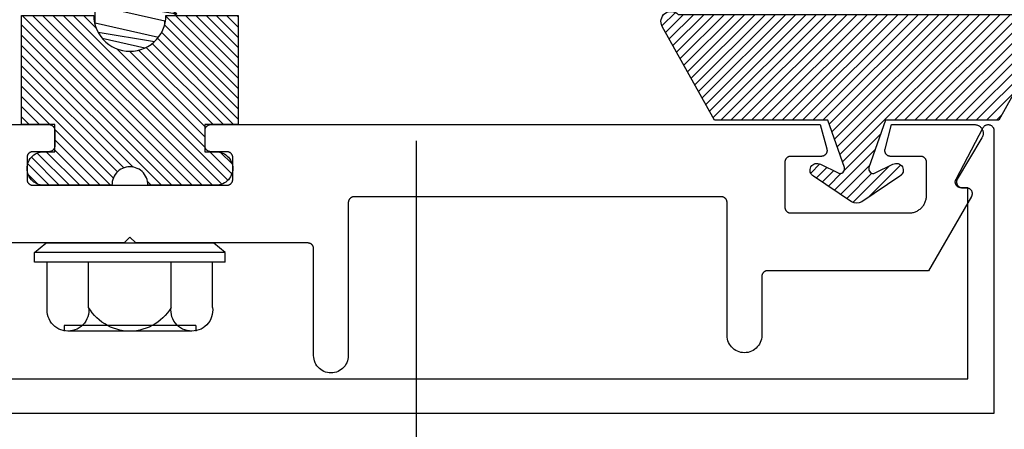
# Model space of a CAD drawing. Units: inches. Extents: x 0 to 70, y 0 to 86.
# Drawn here: x 7.8 to 9.5, y 2.2 to 2.9 of the extents above; entities that cross this region are included whole.
import ezdxf

# ---------------------------------------------------------------- set-up
doc = ezdxf.new("R2010")
doc.units = ezdxf.units.IN
doc.header["$MEASUREMENT"] = 0
for name, color, linetype in [('Arcadia-Dim', 4, 'Continuous'), ('Arcadia-Profile', 5, 'Continuous'), ('Arcadia-Shade', 8, 'Continuous')]:
    doc.layers.add(name, color=color, linetype=linetype)
doc.styles.get("Standard").update_dxf_attribs({"font": 'ARIALN.TTF'})
doc.dimstyles.get("Standard").update_dxf_attribs({"dimscale": 0, "dimtxt": 0.046875, "dimasz": 0.0625, "dimexe": 0.0625, "dimexo": 0.0625, "dimgap": 0.09, "dimtad": 0, "dimtih": 1, "dimtoh": 1, "dimdec": 4, "dimzin": 0, "dimdsep": 46, "dimlunit": 4, "dimtxsty": 'Standard', "dimcen": 0.046875, "dimadec": 0, "dimazin": 0, "dimtfac": 1, "dimtdec": 4, "dimtofl": 0, "dimtmove": 0, "dimatfit": 3, "dimfxl": 1, "dimtolj": 1, "dimtzin": 0, "dimarcsym": 0})
pattern_1 = [(45, (-30.979591, 80.587372), (-0.0088388348, 0.0088388348), [])]

# ---------------------------------------------------------------- blocks, each defined once
blk = doc.blocks.new('OPG1986IP')
at = {"layer": 'Arcadia-Shade', "lineweight": -3}
h = blk.add_hatch(dxfattribs=at)
h.set_pattern_fill('ANSI31', color=256, scale=0.1, style=0)
h.set_pattern_definition(pattern_1)
h.paths.add_polyline_path([(-0.4324, -0.014), (-0.4274, -0.0098), (-0.4219, -0.0063), (-0.4161, -0.0033), (-0.4101, -0.0009), (-0.4039, 0.0008), (-0.4039, 0.0008), (-0.3974, 0.0019), (-0.3909, 0.0023), (-0.3909, 0.1273), (-0.5799, 0.1273), (-0.5799, 0.0698), (-0.6269, 0.0698), (-0.6269, 0.0888), (-0.627, 0.0918), (-0.6275, 0.0948), (-0.6283, 0.0977), (-0.6294, 0.1006), (-0.6308, 0.1033), (-0.6324, 0.1058), (-0.6343, 0.1082), (-0.6365, 0.1103), (-0.6388, 0.1122), (-0.6414, 0.1139), (-0.6441, 0.1153), (-0.6469, 0.1163), (-0.6498, 0.1171), (-0.6528, 0.1176), (-0.6559, 0.1178), (-0.6589, 0.1176), (-0.6619, 0.1171), (-0.6648, 0.1163), (-0.6677, 0.1153), (-0.6704, 0.1139), (-0.6729, 0.1122), (-0.6753, 0.1103), (-0.6774, 0.1082), (-0.6793, 0.1058), (-0.681, 0.1033), (-0.6824, 0.1006), (-0.6835, 0.0977), (-0.6842, 0.0948), (-0.6847, 0.0918), (-0.6849, 0.0888), (-0.6849, -0.0292), (-0.6816, -0.0293), (-0.6783, -0.0297), (-0.6751, -0.0305), (-0.6719, -0.0316), (-0.669, -0.033), (-0.6661, -0.0348), (-0.6635, -0.0368), (-0.6612, -0.0391), (-0.659, -0.0417), (-0.6572, -0.0444), (-0.6557, -0.0474), (-0.6545, -0.0505), (-0.6536, -0.0537), (-0.6531, -0.0569), (-0.6529, -0.0602), (-0.6531, -0.0635), (-0.6536, -0.0668), (-0.6545, -0.07), (-0.6557, -0.0731), (-0.6572, -0.076), (-0.659, -0.0788), (-0.6612, -0.0813), (-0.6635, -0.0836), (-0.6661, -0.0857), (-0.669, -0.0874), (-0.6719, -0.0889), (-0.6751, -0.09), (-0.6783, -0.0907), (-0.6816, -0.0912), (-0.6849, -0.0912), (-0.6849, -0.2092), (-0.6847, -0.2123), (-0.6842, -0.2153), (-0.6835, -0.2182), (-0.6824, -0.221), (-0.681, -0.2237), (-0.6793, -0.2263), (-0.6774, -0.2286), (-0.6753, -0.2308), (-0.6729, -0.2327), (-0.6704, -0.2343), (-0.6677, -0.2357), (-0.6648, -0.2368), (-0.6619, -0.2376), (-0.6589, -0.2381), (-0.6559, -0.2382), (-0.6528, -0.2381), (-0.6498, -0.2376), (-0.6469, -0.2368), (-0.6441, -0.2357), (-0.6414, -0.2343), (-0.6388, -0.2327), (-0.6365, -0.2308), (-0.6343, -0.2286), (-0.6324, -0.2263), (-0.6308, -0.2237), (-0.6294, -0.221), (-0.6283, -0.2182), (-0.6275, -0.2153), (-0.627, -0.2123), (-0.6269, -0.2092), (-0.6269, -0.1902), (-0.5799, -0.1902), (-0.5799, -0.2469), (-0.579, -0.2477), (-0.3909, -0.2477), (-0.3909, -0.123), (-0.3912, -0.1227), (-0.3974, -0.1223), (-0.4038, -0.1213), (-0.4101, -0.1195), (-0.4161, -0.1172), (-0.4219, -0.1142), (-0.4284, -0.1099), (-0.4283, -0.1098), (-0.4324, -0.1065), (-0.437, -0.1019), (-0.4411, -0.0968), (-0.4446, -0.0913), (-0.4472, -0.0862), (-0.4472, -0.0863), (-0.4498, -0.0794), (-0.4515, -0.0732), (-0.4525, -0.0667), (-0.4529, -0.0602), (-0.4525, -0.0537), (-0.4515, -0.0473), (-0.4498, -0.041), (-0.4475, -0.0349), (-0.4446, -0.0291), (-0.4411, -0.0237), (-0.437, -0.0186)])
h = blk.add_hatch(dxfattribs=at)
h.set_pattern_fill('ANSI31', color=256, scale=0.1, style=0)
h.set_pattern_definition(pattern_1)
h.paths.add_polyline_path([(-0.4324, -0.014), (-0.4274, -0.0098), (-0.4219, -0.0063), (-0.4161, -0.0033), (-0.4101, -0.0009), (-0.4039, 0.0008), (-0.4039, 0.0008), (-0.3974, 0.0019), (-0.3909, 0.0023), (-0.3909, 0.1273), (-0.5799, 0.1273), (-0.5799, 0.0698), (-0.6269, 0.0698), (-0.6269, 0.0888), (-0.627, 0.0918), (-0.6275, 0.0948), (-0.6283, 0.0977), (-0.6294, 0.1006), (-0.6308, 0.1033), (-0.6324, 0.1058), (-0.6343, 0.1082), (-0.6365, 0.1103), (-0.6388, 0.1122), (-0.6414, 0.1139), (-0.6441, 0.1153), (-0.6469, 0.1163), (-0.6498, 0.1171), (-0.6528, 0.1176), (-0.6559, 0.1178), (-0.6589, 0.1176), (-0.6619, 0.1171), (-0.6648, 0.1163), (-0.6677, 0.1153), (-0.6704, 0.1139), (-0.6729, 0.1122), (-0.6753, 0.1103), (-0.6774, 0.1082), (-0.6793, 0.1058), (-0.681, 0.1033), (-0.6824, 0.1006), (-0.6835, 0.0977), (-0.6842, 0.0948), (-0.6847, 0.0918), (-0.6849, 0.0888), (-0.6849, -0.0292), (-0.6816, -0.0293), (-0.6783, -0.0297), (-0.6751, -0.0305), (-0.6719, -0.0316), (-0.669, -0.033), (-0.6661, -0.0348), (-0.6635, -0.0368), (-0.6612, -0.0391), (-0.659, -0.0417), (-0.6572, -0.0444), (-0.6557, -0.0474), (-0.6545, -0.0505), (-0.6536, -0.0537), (-0.6531, -0.0569), (-0.6529, -0.0602), (-0.6531, -0.0635), (-0.6536, -0.0668), (-0.6545, -0.07), (-0.6557, -0.0731), (-0.6572, -0.076), (-0.659, -0.0788), (-0.6612, -0.0813), (-0.6635, -0.0836), (-0.6661, -0.0857), (-0.669, -0.0874), (-0.6719, -0.0889), (-0.6751, -0.09), (-0.6783, -0.0907), (-0.6816, -0.0912), (-0.6849, -0.0912), (-0.6849, -0.2092), (-0.6847, -0.2123), (-0.6842, -0.2153), (-0.6835, -0.2182), (-0.6824, -0.221), (-0.681, -0.2237), (-0.6793, -0.2263), (-0.6774, -0.2286), (-0.6753, -0.2308), (-0.6729, -0.2327), (-0.6704, -0.2343), (-0.6677, -0.2357), (-0.6648, -0.2368), (-0.6619, -0.2376), (-0.6589, -0.2381), (-0.6559, -0.2382), (-0.6528, -0.2381), (-0.6498, -0.2376), (-0.6469, -0.2368), (-0.6441, -0.2357), (-0.6414, -0.2343), (-0.6388, -0.2327), (-0.6365, -0.2308), (-0.6343, -0.2286), (-0.6324, -0.2263), (-0.6308, -0.2237), (-0.6294, -0.221), (-0.6283, -0.2182), (-0.6275, -0.2153), (-0.627, -0.2123), (-0.6269, -0.2092), (-0.6269, -0.1902), (-0.5799, -0.1902), (-0.5799, -0.2469), (-0.579, -0.2477), (-0.3909, -0.2477), (-0.3909, -0.123), (-0.3912, -0.1227), (-0.3974, -0.1223), (-0.4038, -0.1213), (-0.4101, -0.1195), (-0.4161, -0.1172), (-0.4219, -0.1142), (-0.4284, -0.1099), (-0.4283, -0.1098), (-0.4324, -0.1065), (-0.437, -0.1019), (-0.4411, -0.0968), (-0.4446, -0.0913), (-0.4472, -0.0862), (-0.4472, -0.0863), (-0.4498, -0.0794), (-0.4515, -0.0732), (-0.4525, -0.0667), (-0.4529, -0.0602), (-0.4525, -0.0537), (-0.4515, -0.0473), (-0.4498, -0.041), (-0.4475, -0.0349), (-0.4446, -0.0291), (-0.4411, -0.0237), (-0.437, -0.0186)])
at = {"layer": 'Arcadia-Profile'}
blk.add_lwpolyline([(-0.6269, -0.1902), (-0.6269, -0.2092), (-0.627, -0.2123), (-0.6275, -0.2153), (-0.6283, -0.2182), (-0.6294, -0.221), (-0.6308, -0.2237), (-0.6324, -0.2263), (-0.6343, -0.2286), (-0.6365, -0.2308), (-0.6388, -0.2327), (-0.6414, -0.2343), (-0.6441, -0.2357), (-0.6469, -0.2368), (-0.6498, -0.2376), (-0.6528, -0.2381), (-0.6559, -0.2382), (-0.6589, -0.2381), (-0.6619, -0.2376), (-0.6648, -0.2368), (-0.6677, -0.2357), (-0.6704, -0.2343), (-0.6729, -0.2327), (-0.6753, -0.2308), (-0.6774, -0.2286), (-0.6793, -0.2263), (-0.681, -0.2237), (-0.6824, -0.221), (-0.6835, -0.2182), (-0.6842, -0.2153), (-0.6847, -0.2123), (-0.6849, -0.2092), (-0.6849, -0.0912), (-0.6816, -0.0912), (-0.6783, -0.0907), (-0.6751, -0.09), (-0.6719, -0.0889), (-0.669, -0.0874), (-0.6661, -0.0857), (-0.6635, -0.0836), (-0.6612, -0.0813), (-0.659, -0.0788), (-0.6572, -0.076), (-0.6557, -0.0731), (-0.6545, -0.07), (-0.6536, -0.0668), (-0.6531, -0.0635), (-0.6529, -0.0602), (-0.6531, -0.0569), (-0.6536, -0.0537), (-0.6545, -0.0505), (-0.6557, -0.0474), (-0.6572, -0.0444), (-0.659, -0.0417), (-0.6612, -0.0391), (-0.6635, -0.0368), (-0.6661, -0.0348), (-0.669, -0.033), (-0.6719, -0.0316), (-0.6751, -0.0305), (-0.6783, -0.0297), (-0.6816, -0.0293), (-0.6849, -0.0292), (-0.6849, 0.0888), (-0.6847, 0.0918), (-0.6842, 0.0948), (-0.6835, 0.0977), (-0.6824, 0.1006), (-0.681, 0.1033), (-0.6793, 0.1058), (-0.6774, 0.1082), (-0.6753, 0.1103), (-0.6729, 0.1122), (-0.6704, 0.1139), (-0.6677, 0.1153), (-0.6648, 0.1163), (-0.6619, 0.1171), (-0.6589, 0.1176), (-0.6559, 0.1178), (-0.6528, 0.1176), (-0.6498, 0.1171), (-0.6469, 0.1163), (-0.6441, 0.1153), (-0.6414, 0.1139), (-0.6388, 0.1122), (-0.6365, 0.1103), (-0.6343, 0.1082), (-0.6324, 0.1058), (-0.6308, 0.1033), (-0.6294, 0.1006), (-0.6283, 0.0977), (-0.6275, 0.0948), (-0.627, 0.0918), (-0.6269, 0.0888), (-0.6269, 0.0698), (-0.5799, 0.0698), (-0.5799, 0.1273), (-0.3909, 0.1273), (-0.3909, 0.0023), (-0.3974, 0.0019), (-0.4038, 0.0008), (-0.4101, -0.0009), (-0.4161, -0.0033), (-0.4219, -0.0063), (-0.4274, -0.0098), (-0.4324, -0.014), (-0.437, -0.0186), (-0.4411, -0.0237), (-0.4446, -0.0291), (-0.4475, -0.0349), (-0.4498, -0.041), (-0.4515, -0.0473), (-0.4525, -0.0537), (-0.4529, -0.0602), (-0.4525, -0.0667), (-0.4515, -0.0732), (-0.4498, -0.0794), (-0.4475, -0.0855), (-0.4446, -0.0913), (-0.4411, -0.0968), (-0.437, -0.1019), (-0.4324, -0.1065), (-0.4274, -0.1106), (-0.4219, -0.1142), (-0.4161, -0.1172), (-0.4101, -0.1195), (-0.4038, -0.1213), (-0.3974, -0.1223), (-0.3909, -0.1227), (-0.3909, -0.2477), (-0.5799, -0.2477), (-0.5799, -0.1902)], close=True, dxfattribs=at)
blk.add_lwpolyline([(-0.6269, -0.1902), (-0.6269, -0.2092), (-0.627, -0.2123), (-0.6275, -0.2153), (-0.6283, -0.2182), (-0.6294, -0.221), (-0.6308, -0.2237), (-0.6324, -0.2263), (-0.6343, -0.2286), (-0.6365, -0.2308), (-0.6388, -0.2327), (-0.6414, -0.2343), (-0.6441, -0.2357), (-0.6469, -0.2368), (-0.6498, -0.2376), (-0.6528, -0.2381), (-0.6559, -0.2382), (-0.6589, -0.2381), (-0.6619, -0.2376), (-0.6648, -0.2368), (-0.6677, -0.2357), (-0.6704, -0.2343), (-0.6729, -0.2327), (-0.6753, -0.2308), (-0.6774, -0.2286), (-0.6793, -0.2263), (-0.681, -0.2237), (-0.6824, -0.221), (-0.6835, -0.2182), (-0.6842, -0.2153), (-0.6847, -0.2123), (-0.6849, -0.2092), (-0.6849, -0.0912), (-0.6816, -0.0912), (-0.6783, -0.0907), (-0.6751, -0.09), (-0.6719, -0.0889), (-0.669, -0.0874), (-0.6661, -0.0857), (-0.6635, -0.0836), (-0.6612, -0.0813), (-0.659, -0.0788), (-0.6572, -0.076), (-0.6557, -0.0731), (-0.6545, -0.07), (-0.6536, -0.0668), (-0.6531, -0.0635), (-0.6529, -0.0602), (-0.6531, -0.0569), (-0.6536, -0.0537), (-0.6545, -0.0505), (-0.6557, -0.0474), (-0.6572, -0.0444), (-0.659, -0.0417), (-0.6612, -0.0391), (-0.6635, -0.0368), (-0.6661, -0.0348), (-0.669, -0.033), (-0.6719, -0.0316), (-0.6751, -0.0305), (-0.6783, -0.0297), (-0.6816, -0.0293), (-0.6849, -0.0292), (-0.6849, 0.0888), (-0.6847, 0.0918), (-0.6842, 0.0948), (-0.6835, 0.0977), (-0.6824, 0.1006), (-0.681, 0.1033), (-0.6793, 0.1058), (-0.6774, 0.1082), (-0.6753, 0.1103), (-0.6729, 0.1122), (-0.6704, 0.1139), (-0.6677, 0.1153), (-0.6648, 0.1163), (-0.6619, 0.1171), (-0.6589, 0.1176), (-0.6559, 0.1178), (-0.6528, 0.1176), (-0.6498, 0.1171), (-0.6469, 0.1163), (-0.6441, 0.1153), (-0.6414, 0.1139), (-0.6388, 0.1122), (-0.6365, 0.1103), (-0.6343, 0.1082), (-0.6324, 0.1058), (-0.6308, 0.1033), (-0.6294, 0.1006), (-0.6283, 0.0977), (-0.6275, 0.0948), (-0.627, 0.0918), (-0.6269, 0.0888), (-0.6269, 0.0698), (-0.5799, 0.0698), (-0.5799, 0.1273), (-0.3909, 0.1273), (-0.3909, 0.0023), (-0.3974, 0.0019), (-0.4038, 0.0008), (-0.4101, -0.0009), (-0.4161, -0.0033), (-0.4219, -0.0063), (-0.4274, -0.0098), (-0.4324, -0.014), (-0.437, -0.0186), (-0.4411, -0.0237), (-0.4446, -0.0291), (-0.4475, -0.0349), (-0.4498, -0.041), (-0.4515, -0.0473), (-0.4525, -0.0537), (-0.4529, -0.0602), (-0.4525, -0.0667), (-0.4515, -0.0732), (-0.4498, -0.0794), (-0.4475, -0.0855), (-0.4446, -0.0913), (-0.4411, -0.0968), (-0.437, -0.1019), (-0.4324, -0.1065), (-0.4274, -0.1106), (-0.4219, -0.1142), (-0.4161, -0.1172), (-0.4101, -0.1195), (-0.4038, -0.1213), (-0.3974, -0.1223), (-0.3909, -0.1227), (-0.3909, -0.2477), (-0.5799, -0.2477), (-0.5799, -0.1902)], close=True, dxfattribs=at)
at = {"layer": 'Arcadia-Profile', "extrusion": (0, -1.22461e-16, -1)}
for points in [[(0.818, -0.2252), (0.818, 0.1048)], [(0.818, 0.1048), (0.8015, 0.1048)], [(0.818, -0.2252), (0.818, 0.1048)], [(0.818, 0.1048), (0.8015, 0.1048)], [(0.8015, -0.2252), (0.8015, 0.1048)], [(0.8015, 0.1048), (0.785, 0.0851)], [(0.8015, -0.2252), (0.8015, 0.1048)], [(0.8015, 0.1048), (0.785, 0.0851)], [(0.8964, 0.0112), (0.9005, 0.0109), (0.9046, 0.011), (0.9086, 0.0116), (0.9126, 0.0127), (0.9164, 0.0142), (0.9201, 0.0161), (0.9235, 0.0184), (0.9266, 0.0211), (0.9293, 0.0241), (0.9317, 0.0275), (0.9338, 0.0311), (0.9354, 0.0348), (0.9365, 0.0388), (0.9372, 0.0428), (0.9375, 0.0469), (0.9372, 0.051), (0.9365, 0.0551), (0.9354, 0.059), (0.9338, 0.0628), (0.9317, 0.0664), (0.9293, 0.0697), (0.9266, 0.0728), (0.9235, 0.0755), (0.9201, 0.0778), (0.9164, 0.0797), (0.9126, 0.0812), (0.9086, 0.0823), (0.9046, 0.0829), (0.9005, 0.083), (0.8964, 0.0827)], [(0.8964, 0.0112), (0.9005, 0.0109), (0.9046, 0.011), (0.9086, 0.0116), (0.9126, 0.0127), (0.9164, 0.0142), (0.9201, 0.0161), (0.9235, 0.0184), (0.9266, 0.0211), (0.9293, 0.0241), (0.9317, 0.0275), (0.9338, 0.0311), (0.9354, 0.0348), (0.9365, 0.0388), (0.9372, 0.0428), (0.9375, 0.0469), (0.9372, 0.051), (0.9365, 0.0551), (0.9354, 0.059), (0.9338, 0.0628), (0.9317, 0.0664), (0.9293, 0.0697), (0.9266, 0.0728), (0.9235, 0.0755), (0.9201, 0.0778), (0.9164, 0.0797), (0.9126, 0.0812), (0.9086, 0.0823), (0.9046, 0.0829), (0.9005, 0.083), (0.8964, 0.0827)], [(0.8964, 0.0827), (0.818, 0.0827)], [(0.8964, 0.0827), (0.818, 0.0827)], [(0.785, -0.2056), (0.785, 0.0851)], [(0.785, -0.2056), (0.785, 0.0851)], [(0.9276, 0.0536), (0.9375, 0.0536)], [(0.9276, 0.0536), (0.9375, 0.0536)], [(0.9276, -0.1741), (0.9276, 0.0536)], [(0.9276, -0.1741), (0.9276, 0.0536)], [(0.9375, -0.1674), (0.9375, 0.0469)], [(0.9375, -0.1674), (0.9375, 0.0469)], [(0.361, 0.0209), (0.3883, -0.1414)], [(0.361, 0.0209), (0.3883, -0.1414)], [(0.361, 0.0209), (0.3731, 0)], [(0.361, 0.0209), (0.3731, 0)], [(0.361, 0.0209), (0.3489, 0)], [(0.361, 0.0209), (0.3489, 0)], [(0.3065, 0.0209), (0.3337, -0.1414)], [(0.3065, 0.0209), (0.3337, -0.1414)], [(0.3065, 0.0209), (0.3186, 0)], [(0.3065, 0.0209), (0.3186, 0)], [(0.3065, 0.0209), (0.2944, 0)], [(0.3065, 0.0209), (0.2944, 0)], [(0.2519, 0.0209), (0.2792, -0.1414)], [(0.2519, 0.0209), (0.2792, -0.1414)], [(0.2519, 0.0209), (0.264, 0)], [(0.2519, 0.0209), (0.264, 0)], [(0.2519, 0.0209), (0.2398, 0)], [(0.2519, 0.0209), (0.2398, 0)], [(0.1973, 0.0209), (0.2246, -0.1414)], [(0.1973, 0.0209), (0.2246, -0.1414)], [(0.1973, 0.0209), (0.2094, 0)], [(0.1973, 0.0209), (0.2094, 0)], [(0.1973, 0.0209), (0.1853, 0)], [(0.1973, 0.0209), (0.1853, 0)], [(0.1428, 0.0209), (0.1701, -0.1414)], [(0.1428, 0.0209), (0.1701, -0.1414)], [(0.1428, 0.0209), (0.1549, 0)], [(0.1428, 0.0209), (0.1549, 0)], [(0.1428, 0.0209), (0.1307, 0)], [(0.1428, 0.0209), (0.1307, 0)], [(0.0882, 0.0209), (0.1155, -0.1414)], [(0.0882, 0.0209), (0.1155, -0.1414)], [(0.0882, 0.0209), (0.1003, 0)], [(0.0882, 0.0209), (0.1003, 0)], [(0.0882, 0.0209), (0.0761, 0)], [(0.0882, 0.0209), (0.0761, 0)], [(0.8964, -0.1317), (0.9012, -0.1286), (0.9059, -0.1252), (0.9103, -0.1215), (0.9144, -0.1175), (0.9182, -0.1132), (0.9218, -0.1087), (0.925, -0.1039), (0.9278, -0.0989), (0.9304, -0.0937), (0.9325, -0.0884), (0.9343, -0.0829), (0.9357, -0.0774), (0.9367, -0.0717), (0.9373, -0.066), (0.9375, -0.0602), (0.9373, -0.0545), (0.9367, -0.0488), (0.9357, -0.0431), (0.9343, -0.0375), (0.9325, -0.032), (0.9304, -0.0267), (0.9278, -0.0215), (0.925, -0.0166), (0.9218, -0.0118), (0.9182, -0.0072), (0.9144, -0.003), (0.9103, 0.001), (0.9059, 0.0048), (0.9012, 0.0082), (0.8964, 0.0112)], [(0.8964, -0.1317), (0.9012, -0.1286), (0.9059, -0.1252), (0.9103, -0.1215), (0.9144, -0.1175), (0.9182, -0.1132), (0.9218, -0.1087), (0.925, -0.1039), (0.9278, -0.0989), (0.9304, -0.0937), (0.9325, -0.0884), (0.9343, -0.0829), (0.9357, -0.0774), (0.9367, -0.0717), (0.9373, -0.066), (0.9375, -0.0602), (0.9373, -0.0545), (0.9367, -0.0488), (0.9357, -0.0431), (0.9343, -0.0375), (0.9325, -0.032), (0.9304, -0.0267), (0.9278, -0.0215), (0.925, -0.0166), (0.9218, -0.0118), (0.9182, -0.0072), (0.9144, -0.003), (0.9103, 0.001), (0.9059, 0.0048), (0.9012, 0.0082), (0.8964, 0.0112)], [(0.8964, 0.0112), (0.818, 0.0112)], [(0.8964, 0.0112), (0.818, 0.0112)], [(0.4035, 0), (0.4284, -0.1099)], [(0.4035, 0), (0.4284, -0.1099)], [(0.4039, 0.0008), (0.4035, 0)], [(0.4039, 0.0008), (0.4035, 0)], [(0.4035, 0), (0.3731, 0)], [(0.4035, 0), (0.3731, 0)], [(0.3731, 0), (0.4004, -0.1205)], [(0.3731, 0), (0.4004, -0.1205)], [(0.3489, 0), (0.3762, -0.1205)], [(0.3489, 0), (0.3762, -0.1205)], [(0.3489, 0), (0.3186, 0)], [(0.3489, 0), (0.3186, 0)], [(0.3186, 0), (0.3458, -0.1205)], [(0.3186, 0), (0.3458, -0.1205)], [(0.2944, 0), (0.3216, -0.1205)], [(0.2944, 0), (0.3216, -0.1205)], [(0.2944, 0), (0.264, 0)], [(0.2944, 0), (0.264, 0)], [(0.264, 0), (0.2913, -0.1205)], [(0.264, 0), (0.2913, -0.1205)], [(0.2398, 0), (0.2671, -0.1205)], [(0.2398, 0), (0.2671, -0.1205)], [(0.2398, 0), (0.2094, 0)], [(0.2398, 0), (0.2094, 0)], [(0.2094, 0), (0.2367, -0.1205)], [(0.2094, 0), (0.2367, -0.1205)], [(0.1853, 0), (0.2125, -0.1205)], [(0.1853, 0), (0.2125, -0.1205)], [(0.1853, 0), (0.1549, 0)], [(0.1853, 0), (0.1549, 0)], [(0.1549, 0), (0.1822, -0.1205)], [(0.1549, 0), (0.1822, -0.1205)], [(0.1307, 0), (0.158, -0.1205)], [(0.1307, 0), (0.158, -0.1205)], [(0.1307, 0), (0.1003, 0)], [(0.1307, 0), (0.1003, 0)], [(0.1003, 0), (0.1276, -0.1205)], [(0.1003, 0), (0.1276, -0.1205)], [(0.0761, 0), (0.1034, -0.1205)], [(0.0761, 0), (0.1034, -0.1205)], [(0.0761, 0), (0.0458, 0)], [(0.0761, 0), (0.0458, 0)], [(0.0676, -0.1298), (0.0385, 0.0127)], [(0.0676, -0.1298), (0.0385, 0.0127)], [(0.0531, -0.1278), (0.0281, 0.0112)], [(0.0531, -0.1278), (0.0281, 0.0112)], [(0.0216, 0), (0.0484, -0.1183)], [(0.0216, 0), (0.0484, -0.1183)], [(0.0385, 0.0127), (0.0458, 0)], [(0.0385, 0.0127), (0.0458, 0)], [(0.0385, 0.0127), (0.0281, 0.0112)], [(0.0385, 0.0127), (0.0281, 0.0112)], [(0.0281, 0.0112), (0.0216, 0)], [(0.0281, 0.0112), (0.0216, 0)], [(0.0216, 0), (0, 0)], [(0.0216, 0), (0, 0)], [(0, -0.1297), (0, 0)], [(0, -0.1297), (0, 0)], [(0.4304, -0.0123), (0.4472, -0.0863)], [(0.4304, -0.0123), (0.4472, -0.0863)], [(0.42, -0.0052), (0.4363, -0.1026)], [(0.42, -0.0052), (0.4363, -0.1026)], [(0.0458, 0), (0.0722, -0.1168)], [(0.0458, 0), (0.0722, -0.1168)], [(0.8964, -0.2031), (0.9005, -0.2035), (0.9046, -0.2033), (0.9086, -0.2027), (0.9126, -0.2017), (0.9164, -0.2002), (0.9201, -0.1983), (0.9235, -0.1959), (0.9266, -0.1932), (0.9293, -0.1902), (0.9317, -0.1869), (0.9338, -0.1833), (0.9354, -0.1795), (0.9365, -0.1756), (0.9372, -0.1715), (0.9375, -0.1674), (0.9372, -0.1633), (0.9365, -0.1592), (0.9354, -0.1553), (0.9338, -0.1515), (0.9317, -0.1479), (0.9293, -0.1446), (0.9266, -0.1416), (0.9235, -0.1389), (0.9201, -0.1365), (0.9164, -0.1346), (0.9126, -0.1331), (0.9086, -0.1321), (0.9046, -0.1315), (0.9005, -0.1313), (0.8964, -0.1317)], [(0.8964, -0.2031), (0.9005, -0.2035), (0.9046, -0.2033), (0.9086, -0.2027), (0.9126, -0.2017), (0.9164, -0.2002), (0.9201, -0.1983), (0.9235, -0.1959), (0.9266, -0.1932), (0.9293, -0.1902), (0.9317, -0.1869), (0.9338, -0.1833), (0.9354, -0.1795), (0.9365, -0.1756), (0.9372, -0.1715), (0.9375, -0.1674), (0.9372, -0.1633), (0.9365, -0.1592), (0.9354, -0.1553), (0.9338, -0.1515), (0.9317, -0.1479), (0.9293, -0.1446), (0.9266, -0.1416), (0.9235, -0.1389), (0.9201, -0.1365), (0.9164, -0.1346), (0.9126, -0.1331), (0.9086, -0.1321), (0.9046, -0.1315), (0.9005, -0.1313), (0.8964, -0.1317)], [(0.8964, -0.1317), (0.818, -0.1317)], [(0.8964, -0.1317), (0.818, -0.1317)], [(0.4071, -0.1205), (0.4004, -0.1205)], [(0.4071, -0.1205), (0.4004, -0.1205)], [(0.3911, -0.1227), (0.3909, -0.123)], [(0.3911, -0.1227), (0.3909, -0.123)], [(0.3883, -0.1414), (0.3762, -0.1205)], [(0.3883, -0.1414), (0.3762, -0.1205)], [(0.3762, -0.1205), (0.3458, -0.1205)], [(0.3762, -0.1205), (0.3458, -0.1205)], [(0.3337, -0.1414), (0.3458, -0.1205)], [(0.3337, -0.1414), (0.3458, -0.1205)], [(0.3337, -0.1414), (0.3216, -0.1205)], [(0.3337, -0.1414), (0.3216, -0.1205)], [(0.3216, -0.1205), (0.2913, -0.1205)], [(0.3216, -0.1205), (0.2913, -0.1205)], [(0.2792, -0.1414), (0.2913, -0.1205)], [(0.2792, -0.1414), (0.2913, -0.1205)], [(0.2792, -0.1414), (0.2671, -0.1205)], [(0.2792, -0.1414), (0.2671, -0.1205)], [(0.2671, -0.1205), (0.2367, -0.1205)], [(0.2671, -0.1205), (0.2367, -0.1205)], [(0.2521, -0.1266), (0.2519, -0.1266)], [(0.2521, -0.1266), (0.2519, -0.1266)], [(0.2246, -0.1414), (0.2367, -0.1205)], [(0.2246, -0.1414), (0.2367, -0.1205)], [(0.2246, -0.1414), (0.2125, -0.1205)], [(0.2246, -0.1414), (0.2125, -0.1205)], [(0.2125, -0.1205), (0.1822, -0.1205)], [(0.2125, -0.1205), (0.1822, -0.1205)], [(0.1701, -0.1414), (0.1822, -0.1205)], [(0.1701, -0.1414), (0.1822, -0.1205)], [(0.1701, -0.1414), (0.158, -0.1205)], [(0.1701, -0.1414), (0.158, -0.1205)], [(0.158, -0.1205), (0.1276, -0.1205)], [(0.158, -0.1205), (0.1276, -0.1205)], [(0.1155, -0.1414), (0.1276, -0.1205)], [(0.1155, -0.1414), (0.1276, -0.1205)], [(0.1155, -0.1414), (0.1034, -0.1205)], [(0.1155, -0.1414), (0.1034, -0.1205)], [(0.1034, -0.1205), (0.0731, -0.1205)], [(0.1034, -0.1205), (0.0731, -0.1205)], [(0.0676, -0.1298), (0.0731, -0.1205)], [(0.0676, -0.1298), (0.0731, -0.1205)], [(0.0676, -0.1298), (0.0729, -0.1207)], [(0.0676, -0.1298), (0.0729, -0.1207)], [(0.0676, -0.1298), (0.0531, -0.1278)], [(0.0676, -0.1298), (0.0531, -0.1278)], [(0.0531, -0.1278), (0.049, -0.1206)], [(0.0531, -0.1278), (0.049, -0.1206)], [(0.049, -0.1206), (0, -0.1297)], [(0.049, -0.1206), (0, -0.1297)], [(0.3883, -0.1414), (0.3909, -0.1369)], [(0.3883, -0.1414), (0.3909, -0.1369)], [(0.9276, -0.1741), (0.9375, -0.1741)], [(0.9276, -0.1741), (0.9375, -0.1741)], [(0.8964, -0.2031), (0.818, -0.2031)], [(0.8964, -0.2031), (0.818, -0.2031)], [(0.8015, -0.2252), (0.785, -0.2056)], [(0.8015, -0.2252), (0.785, -0.2056)], [(0.818, -0.2252), (0.8015, -0.2252)], [(0.818, -0.2252), (0.8015, -0.2252)]]:
    blk.add_lwpolyline(points, dxfattribs=at)
at = {"layer": 'Arcadia-Profile'}
blk.add_lwpolyline([(-0.5799, -0.2469), (-0.579, -0.2477)], dxfattribs=at)
blk.add_lwpolyline([(-0.5799, -0.2469), (-0.579, -0.2477)], dxfattribs=at)
blk = doc.blocks.new('OPG1985')
at = {"layer": 'Arcadia-Shade'}
h = blk.add_hatch(dxfattribs=at)
h.set_pattern_fill('ANSI31', color=256, scale=0.1, style=0)
edge = h.paths.add_edge_path()
edge.add_line((0.2776, 0.282), (0.2625, 0.2514))
edge.add_arc((0.2728, 0.2454), 0.012, 149.9342, 329.9342)
edge.add_line((0.2832, 0.2394), (0.3274, 0.3054))
edge.add_arc((0.3144, 0.3141), 0.0156, 326.1593, 393.8407)
edge.add_line((0.3274, 0.3228), (0.2832, 0.3888))
edge.add_arc((0.2728, 0.3828), 0.012, 30.066, 210.066)
edge.add_line((0.2625, 0.3768), (0.2776, 0.3462))
edge.add_arc((0.2706, 0.3427), 0.00781, -109.3531, 26.2913, ccw=False)
edge.add_line((0.268, 0.3354), (0.1862, 0.3641))
edge.add_line((0.1862, 0.3641), (0.1862, 0.5601))
edge.add_line((0.1862, 0.5601), (0.0237, 0.6506))
edge.add_arc((0.0152, 0.6355), 0.0174, 60.8849, 225.4024)
edge.add_line((0.003, 0.6231), (0.003, 0.0051))
edge.add_arc((0.0152, -0.0073), 0.0174, 134.5976, 299.1151)
edge.add_line((0.0237, -0.0225), (0.1862, 0.0681))
edge.add_line((0.1862, 0.0681), (0.1862, 0.2641))
edge.add_line((0.1862, 0.2641), (0.268, 0.2928))
edge.add_arc((0.2706, 0.2854), 0.00781, -26.2913, 109.3532, ccw=False)
at = {"layer": 'Arcadia-Profile'}
blk.add_lwpolyline([(0.2776, 0.282), (0.2625, 0.2514, 1), (0.2832, 0.2394), (0.3274, 0.3054, 0.304211), (0.3274, 0.3228), (0.2832, 0.3888, 1), (0.2625, 0.3768), (0.2776, 0.3462, -0.672253), (0.268, 0.3354), (0.1862, 0.3641), (0.1862, 0.5601), (0.0237, 0.6506, 0.873259), (0.003, 0.6231), (0.003, 0.0051, 0.873259), (0.0237, -0.0225), (0.1862, 0.0681), (0.1862, 0.2641), (0.268, 0.2928, -0.672254)], format="xyb", close=True, dxfattribs=at)
blk = doc.blocks.new('*D20')
at = {"layer": 'Arcadia-Dim', "color": 0, "lineweight": -2, "transparency": 16777216}
for p, q in [((8.5144, 2.6952), (8.5144, 1.0154)), ((9.5144, 1.9731), (9.5144, 1.0154)), ((8.2644, 1.2654), (8.0144, 1.2654)), ((9.7644, 1.2654), (10.0144, 1.2654))]:
    blk.add_line(p, q, dxfattribs=at)
at = {"layer": 'Arcadia-Dim', "color": 0, "lineweight": -3, "transparency": 16777216}
for points in [[(8.2644, 1.3071), (8.2644, 1.2238), (8.5144, 1.2654)], [(9.7644, 1.3071), (9.7644, 1.2238), (9.5144, 1.2654)]]:
    blk.add_solid(points, dxfattribs=at)
at = {"layer": 'Defpoints', "color": 0, "lineweight": -3, "transparency": 16777216}
for p in [(8.5144, 2.9452), (9.5144, 2.2231), (9.5144, 1.2654)]:
    blk.add_point(p, dxfattribs=at)
at = {"layer": 'Arcadia-Dim', "color": 0, "transparency": 16777216, "insert": (9.0144, 1.2654), "char_height": 0.1875, "attachment_point": 5}
blk.add_mtext('\\A1;1"\\PMin.', dxfattribs=at)
blk = doc.blocks.new('*D21')
at = {"layer": 'Arcadia-Dim', "color": 0, "lineweight": -2, "transparency": 16777216}
for p, q in [((6.5143, 1.9731), (6.5143, 0.106)), ((9.5144, 1.9731), (9.5144, 0.106)), ((6.7643, 0.356), (7.5659, 0.356)), ((9.2644, 0.356), (8.4629, 0.356))]:
    blk.add_line(p, q, dxfattribs=at)
at = {"layer": 'Arcadia-Dim', "color": 0, "lineweight": -3, "transparency": 16777216}
for points in [[(6.7643, 0.3977), (6.7643, 0.3144), (6.5143, 0.356)], [(9.2644, 0.3977), (9.2644, 0.3144), (9.5144, 0.356)]]:
    blk.add_solid(points, dxfattribs=at)
at = {"layer": 'Defpoints', "color": 0, "lineweight": -3, "transparency": 16777216}
for p in [(6.5143, 2.2231), (9.5144, 2.2231), (6.5143, 0.356)]:
    blk.add_point(p, dxfattribs=at)
at = {"layer": 'Arcadia-Dim', "color": 0, "transparency": 16777216, "insert": (8.0144, 0.356), "char_height": 0.1875, "attachment_point": 5}
blk.add_mtext('\\A1;3"', dxfattribs=at)

msp = doc.modelspace()

# ---------------------------------------------------------------- linework, layer by layer
at = {"layer": 'Arcadia-Profile'}
for points in [[(6.55931, 2.28306), (9.46942, 2.28306), (9.46942, 2.61373), (9.45742, 2.61373), (9.45672, 2.61376), (9.45602, 2.61383), (9.45534, 2.61395), (9.45466, 2.61412), (9.45399, 2.61434), (9.45335, 2.6146), (9.45272, 2.6149), (9.45212, 2.61525), (9.45154, 2.61564), (9.45099, 2.61607), (9.45047, 2.61654), (9.44998, 2.61704), (9.44953, 2.61758), (9.44912, 2.61814), (9.44875, 2.61873), (9.44843, 2.61935), (9.44814, 2.61999), (9.4479, 2.62064), (9.44771, 2.62131), (9.44757, 2.622), (9.44747, 2.62269), (9.44742, 2.62338), (9.44742, 2.62408), (9.44747, 2.62478), (9.44757, 2.62547), (9.44771, 2.62615), (9.4479, 2.62682), (9.44814, 2.62748), (9.44843, 2.62812), (9.44875, 2.62873), (9.49576, 2.71808), (9.49623, 2.71882), (9.49676, 2.71951), (9.49735, 2.72015), (9.49799, 2.72074), (9.49868, 2.72127), (9.49942, 2.72174), (9.50019, 2.72215), (9.501, 2.72248), (9.50183, 2.72274), (9.50268, 2.72293), (9.50355, 2.72305), (9.50442, 2.72308), (9.50529, 2.72305), (9.50615, 2.72293), (9.50701, 2.72274), (9.50784, 2.72248), (9.50864, 2.72215), (9.50942, 2.72174), (9.51015, 2.72127), (9.51085, 2.72074), (9.51149, 2.72015), (9.51208, 2.71951), (9.51261, 2.71882), (9.51308, 2.71808), (9.51348, 2.71731), (9.51381, 2.7165), (9.51408, 2.71567), (9.51427, 2.71482), (9.51438, 2.71395), (9.51442, 2.71308), (9.51442, 2.22306), (6.51431, 2.22306)], [(6.82416, 2.72312), (7.87907, 2.72312), (7.87959, 2.72311), (7.88011, 2.72307), (7.88063, 2.723), (7.88115, 2.7229), (7.88166, 2.72278), (7.88216, 2.72263), (7.88265, 2.72246), (7.88313, 2.72226), (7.88361, 2.72203), (7.88407, 2.72178), (7.88451, 2.72151), (7.88494, 2.72121), (7.88536, 2.72089), (7.88576, 2.72055), (7.88614, 2.72019), (7.8865, 2.71981), (7.88684, 2.71942), (7.88716, 2.719), (7.88745, 2.71857), (7.88773, 2.71812), (7.88798, 2.71766), (7.8882, 2.71719), (7.8884, 2.71671), (7.88858, 2.71621), (7.88873, 2.71571), (7.88885, 2.7152), (7.88894, 2.71469), (7.88901, 2.71417), (7.88905, 2.71365), (7.88907, 2.71312), (7.88907, 2.68612), (7.88905, 2.6856), (7.88901, 2.68508), (7.88894, 2.68456), (7.88885, 2.68404), (7.88873, 2.68353), (7.88858, 2.68303), (7.8884, 2.68254), (7.8882, 2.68205), (7.88798, 2.68158), (7.88773, 2.68112), (7.88745, 2.68068), (7.88716, 2.68024), (7.88684, 2.67983), (7.8865, 2.67943), (7.88614, 2.67905), (7.88576, 2.67869), (7.88536, 2.67835), (7.88494, 2.67803), (7.88451, 2.67774), (7.88407, 2.67746), (7.88361, 2.67721), (7.88313, 2.67699), (7.88265, 2.67679), (7.88216, 2.67661), (7.88166, 2.67646), (7.88115, 2.67634), (7.88063, 2.67625), (7.88011, 2.67618), (7.87959, 2.67614), (7.87907, 2.67612), (7.85107, 2.67612), (7.85054, 2.67611), (7.85002, 2.67607), (7.8495, 2.676), (7.84899, 2.6759), (7.84848, 2.67578), (7.84798, 2.67563), (7.84748, 2.67546), (7.847, 2.67526), (7.84653, 2.67503), (7.84607, 2.67478), (7.84562, 2.67451), (7.84519, 2.67421), (7.84477, 2.67389), (7.84438, 2.67355), (7.844, 2.67319), (7.84364, 2.67281), (7.8433, 2.67242), (7.84298, 2.672), (7.84268, 2.67157), (7.84241, 2.67112), (7.84216, 2.67066), (7.84193, 2.67019), (7.84173, 2.66971), (7.84156, 2.66921), (7.84141, 2.66871), (7.84129, 2.6682), (7.84119, 2.66769), (7.84112, 2.66717), (7.84108, 2.66665), (7.84107, 2.66612), (7.84107, 2.62812), (7.84108, 2.6276), (7.84112, 2.62708), (7.84119, 2.62656), (7.84129, 2.62604), (7.84141, 2.62553), (7.84156, 2.62503), (7.84173, 2.62454), (7.84193, 2.62405), (7.84216, 2.62358), (7.84241, 2.62312), (7.84268, 2.62268), (7.84298, 2.62224), (7.8433, 2.62183), (7.84364, 2.62143), (7.844, 2.62105), (7.84438, 2.62069), (7.84477, 2.62035), (7.84519, 2.62003), (7.84562, 2.61974), (7.84607, 2.61946), (7.84653, 2.61921), (7.847, 2.61899), (7.84748, 2.61879), (7.84798, 2.61861), (7.84848, 2.61846), (7.84899, 2.61834), (7.8495, 2.61825), (7.85002, 2.61818), (7.85054, 2.61814), (7.85107, 2.61812), (8.01907, 2.61812), (8.18707, 2.61812), (8.18759, 2.61814), (8.18811, 2.61818), (8.18863, 2.61825), (8.18915, 2.61834), (8.18966, 2.61846), (8.19016, 2.61861), (8.19065, 2.61879), (8.19113, 2.61899), (8.19161, 2.61921), (8.19207, 2.61946), (8.19251, 2.61974), (8.19294, 2.62003), (8.19336, 2.62035), (8.19376, 2.62069), (8.19414, 2.62105), (8.1945, 2.62143), (8.19484, 2.62183), (8.19516, 2.62224), (8.19545, 2.62268), (8.19573, 2.62312), (8.19598, 2.62358), (8.1962, 2.62405), (8.1964, 2.62454), (8.19658, 2.62503), (8.19673, 2.62553), (8.19685, 2.62604), (8.19694, 2.62656), (8.19701, 2.62708), (8.19705, 2.6276), (8.19707, 2.62812), (8.19707, 2.66612), (8.19705, 2.66665), (8.19701, 2.66717), (8.19694, 2.66769), (8.19685, 2.6682), (8.19673, 2.66871), (8.19658, 2.66921), (8.1964, 2.66971), (8.1962, 2.67019), (8.19598, 2.67066), (8.19573, 2.67112), (8.19545, 2.67157), (8.19516, 2.672), (8.19484, 2.67242), (8.1945, 2.67281), (8.19414, 2.67319), (8.19376, 2.67355), (8.19336, 2.67389), (8.19294, 2.67421), (8.19251, 2.67451), (8.19207, 2.67478), (8.19161, 2.67503), (8.19113, 2.67526), (8.19065, 2.67546), (8.19016, 2.67563), (8.18966, 2.67578), (8.18915, 2.6759), (8.18863, 2.676), (8.18811, 2.67607), (8.18759, 2.67611), (8.18707, 2.67612), (8.15907, 2.67612), (8.15854, 2.67614), (8.15802, 2.67618), (8.1575, 2.67625), (8.15699, 2.67634), (8.15648, 2.67646), (8.15598, 2.67661), (8.15548, 2.67679), (8.155, 2.67699), (8.15453, 2.67721), (8.15407, 2.67746), (8.15362, 2.67774), (8.15319, 2.67803), (8.15277, 2.67835), (8.15238, 2.67869), (8.152, 2.67905), (8.15164, 2.67943), (8.1513, 2.67983), (8.15098, 2.68024), (8.15068, 2.68068), (8.15041, 2.68112), (8.15016, 2.68158), (8.14993, 2.68205), (8.14973, 2.68254), (8.14956, 2.68303), (8.14941, 2.68353), (8.14929, 2.68404), (8.14919, 2.68456), (8.14912, 2.68508), (8.14908, 2.6856), (8.14907, 2.68612), (8.14907, 2.71312), (8.14908, 2.71365), (8.14912, 2.71417), (8.14919, 2.71469), (8.14929, 2.7152), (8.14941, 2.71571), (8.14956, 2.71621), (8.14973, 2.71671), (8.14993, 2.71719), (8.15016, 2.71766), (8.15041, 2.71812), (8.15068, 2.71857), (8.15098, 2.719), (8.1513, 2.71942), (8.15164, 2.71981), (8.152, 2.72019), (8.15238, 2.72055), (8.15277, 2.72089), (8.15319, 2.72121), (8.15362, 2.72151), (8.15407, 2.72178), (8.15453, 2.72203), (8.155, 2.72226), (8.15548, 2.72246), (8.15598, 2.72263), (8.15648, 2.72278), (8.15699, 2.7229), (8.1575, 2.723), (8.15802, 2.72307), (8.15854, 2.72311), (8.15907, 2.72312), (9.21386, 2.72312), (9.22518, 2.68087), (9.22533, 2.68028), (9.22545, 2.67967), (9.22552, 2.67906), (9.22556, 2.67844), (9.22556, 2.67783), (9.22553, 2.67721), (9.22545, 2.6766), (9.22534, 2.67599), (9.22519, 2.6754), (9.225, 2.67481), (9.22478, 2.67423), (9.22452, 2.67367), (9.22423, 2.67313), (9.22391, 2.6726), (9.22355, 2.6721), (9.22317, 2.67162), (9.22275, 2.67117), (9.22231, 2.67074), (9.22184, 2.67033), (9.22135, 2.66996), (9.22084, 2.66962), (9.2203, 2.66931), (9.21975, 2.66904), (9.21918, 2.6688), (9.2186, 2.66859), (9.21801, 2.66842), (9.21741, 2.66829), (9.2168, 2.6682), (9.21618, 2.66814), (9.21557, 2.66812), (9.1626, 2.66812), (9.16208, 2.66811), (9.16155, 2.66807), (9.16103, 2.668), (9.16052, 2.6679), (9.16001, 2.66778), (9.15951, 2.66763), (9.15902, 2.66746), (9.15853, 2.66726), (9.15806, 2.66703), (9.1576, 2.66678), (9.15715, 2.66651), (9.15672, 2.66621), (9.15631, 2.66589), (9.15591, 2.66555), (9.15553, 2.66519), (9.15517, 2.66481), (9.15483, 2.66442), (9.15451, 2.664), (9.15421, 2.66357), (9.15394, 2.66312), (9.15369, 2.66266), (9.15346, 2.66219), (9.15326, 2.66171), (9.15309, 2.66121), (9.15294, 2.66071), (9.15282, 2.6602), (9.15272, 2.65969), (9.15265, 2.65917), (9.15261, 2.65865), (9.1526, 2.65812), (9.1526, 2.58012), (9.15261, 2.5796), (9.15265, 2.57908), (9.15272, 2.57856), (9.15282, 2.57804), (9.15294, 2.57753), (9.15309, 2.57703), (9.15326, 2.57654), (9.15346, 2.57605), (9.15369, 2.57558), (9.15394, 2.57512), (9.15421, 2.57468), (9.15451, 2.57424), (9.15483, 2.57383), (9.15517, 2.57343), (9.15553, 2.57305), (9.15591, 2.57269), (9.15631, 2.57235), (9.15672, 2.57203), (9.15715, 2.57174), (9.1576, 2.57146), (9.15806, 2.57121), (9.15853, 2.57099), (9.15902, 2.57079), (9.15951, 2.57061), (9.16001, 2.57046), (9.16052, 2.57034), (9.16103, 2.57025), (9.16155, 2.57018), (9.16208, 2.57014), (9.1626, 2.57012), (9.3676, 2.57012), (9.36917, 2.57016), (9.37074, 2.57029), (9.37229, 2.57049), (9.37384, 2.57078), (9.37536, 2.57114), (9.37687, 2.57159), (9.37835, 2.57211), (9.3798, 2.57272), (9.38122, 2.57339), (9.3826, 2.57414), (9.38394, 2.57496), (9.38523, 2.57585), (9.38648, 2.57681), (9.38767, 2.57783), (9.38881, 2.57891), (9.38989, 2.58005), (9.39091, 2.58124), (9.39187, 2.58249), (9.39276, 2.58378), (9.39358, 2.58512), (9.39433, 2.5865), (9.39501, 2.58792), (9.39561, 2.58937), (9.39613, 2.59085), (9.39658, 2.59236), (9.39694, 2.59388), (9.39723, 2.59543), (9.39743, 2.59699), (9.39756, 2.59855), (9.3976, 2.60012), (9.3976, 2.65812), (9.39759, 2.65865), (9.39754, 2.65917), (9.39748, 2.65969), (9.39738, 2.6602), (9.39726, 2.66071), (9.39711, 2.66121), (9.39694, 2.66171), (9.39673, 2.66219), (9.39651, 2.66266), (9.39626, 2.66312), (9.39599, 2.66357), (9.39569, 2.664), (9.39537, 2.66442), (9.39503, 2.66481), (9.39467, 2.66519), (9.39429, 2.66555), (9.39389, 2.66589), (9.39348, 2.66621), (9.39305, 2.66651), (9.3926, 2.66678), (9.39214, 2.66703), (9.39167, 2.66726), (9.39118, 2.66746), (9.39069, 2.66763), (9.39019, 2.66778), (9.38968, 2.6679), (9.38916, 2.668), (9.38864, 2.66807), (9.38812, 2.66811), (9.3876, 2.66812), (9.3356, 2.66812), (9.33499, 2.66814), (9.33438, 2.6682), (9.33378, 2.66829), (9.33318, 2.66842), (9.33259, 2.66858), (9.33202, 2.66879), (9.33145, 2.66902), (9.3309, 2.66929), (9.33037, 2.6696), (9.32986, 2.66993), (9.32937, 2.6703), (9.32891, 2.67069), (9.32847, 2.67111), (9.32805, 2.67156), (9.32767, 2.67203), (9.32731, 2.67253), (9.32698, 2.67305), (9.32669, 2.67358), (9.32643, 2.67413), (9.3262, 2.6747), (9.32601, 2.67528), (9.32586, 2.67587), (9.32574, 2.67647), (9.32565, 2.67708), (9.32561, 2.67769), (9.3256, 2.6783), (9.32563, 2.67891), (9.3257, 2.67951), (9.3258, 2.68012), (9.32594, 2.68071), (9.3373, 2.72312), (9.48073, 2.72312), (9.48178, 2.72308), (9.48283, 2.72297), (9.48387, 2.72279), (9.48489, 2.72253), (9.48589, 2.72221), (9.48687, 2.72181), (9.48781, 2.72134), (9.48872, 2.72081), (9.4896, 2.72022), (9.49042, 2.71957), (9.4912, 2.71886), (9.49193, 2.7181), (9.4926, 2.71729), (9.49322, 2.71643), (9.49377, 2.71553), (9.49426, 2.7146), (9.49468, 2.71363), (9.49503, 2.71264), (9.49531, 2.71163), (9.49552, 2.71059), (9.49566, 2.70955), (9.49572, 2.7085), (9.49571, 2.70744), (9.49563, 2.70639), (9.49547, 2.70535), (9.49524, 2.70432), (9.49494, 2.70331), (9.49457, 2.70233), (9.49412, 2.70137), (9.49362, 2.70045), (9.45101, 2.62889), (9.45067, 2.62828), (9.45038, 2.62764), (9.45013, 2.62698), (9.44993, 2.62631), (9.44977, 2.62562), (9.44967, 2.62493), (9.44961, 2.62423), (9.4496, 2.62353), (9.44965, 2.62283), (9.44974, 2.62213), (9.44988, 2.62144), (9.45007, 2.62076), (9.4503, 2.6201), (9.45058, 2.61946), (9.45091, 2.61884), (9.45127, 2.61824), (9.45168, 2.61767), (9.45213, 2.61713), (9.45262, 2.61662), (9.45314, 2.61615), (9.45369, 2.61571), (9.45427, 2.61532), (9.45488, 2.61496), (9.45551, 2.61465), (9.45616, 2.61439), (9.45683, 2.61417), (9.45751, 2.614), (9.4582, 2.61388), (9.4589, 2.6138), (9.4596, 2.61378), (9.4666, 2.61378), (9.4673, 2.61375), (9.46799, 2.61368), (9.46868, 2.61356), (9.46936, 2.61339), (9.47002, 2.61317), (9.47067, 2.61291), (9.47129, 2.61261), (9.4719, 2.61226), (9.47248, 2.61187), (9.47303, 2.61144), (9.47355, 2.61097), (9.47403, 2.61047), (9.47448, 2.60993), (9.47489, 2.60937), (9.47526, 2.60878), (9.47559, 2.60816), (9.47587, 2.60752), (9.47611, 2.60687), (9.4763, 2.6062), (9.47645, 2.60551), (9.47654, 2.60482), (9.47659, 2.60413), (9.47659, 2.60343), (9.47654, 2.60273), (9.47645, 2.60204), (9.4763, 2.60136), (9.47611, 2.60069), (9.47587, 2.60003), (9.47559, 2.59939), (9.47526, 2.59878), (9.40098, 2.47012), (9.1226, 2.47012), (9.12208, 2.47011), (9.12155, 2.47007), (9.12103, 2.47), (9.12052, 2.4699), (9.12001, 2.46978), (9.11951, 2.46963), (9.11902, 2.46946), (9.11853, 2.46926), (9.11806, 2.46903), (9.1176, 2.46878), (9.11715, 2.46851), (9.11672, 2.46821), (9.11631, 2.46789), (9.11591, 2.46755), (9.11553, 2.46719), (9.11517, 2.46681), (9.11483, 2.46642), (9.11451, 2.466), (9.11421, 2.46557), (9.11394, 2.46512), (9.11369, 2.46466), (9.11346, 2.46419), (9.11326, 2.46371), (9.11309, 2.46321), (9.11294, 2.46271), (9.11282, 2.4622), (9.11272, 2.46169), (9.11265, 2.46117), (9.11261, 2.46065), (9.1126, 2.46012), (9.1126, 2.35812), (9.11243, 2.35499), (9.11194, 2.35188), (9.11113, 2.34885), (9.11001, 2.34592), (9.10858, 2.34312), (9.10687, 2.34049), (9.10489, 2.33805), (9.10267, 2.33583), (9.10023, 2.33385), (9.0976, 2.33214), (9.0948, 2.33072), (9.09187, 2.32959), (9.08884, 2.32878), (9.08574, 2.32829), (9.0826, 2.32812), (9.07946, 2.32829), (9.07636, 2.32878), (9.07333, 2.32959), (9.0704, 2.33072), (9.0676, 2.33214), (9.06497, 2.33385), (9.06253, 2.33583), (9.0603, 2.33805), (9.05833, 2.34049), (9.05662, 2.34312), (9.05519, 2.34592), (9.05407, 2.34885), (9.05325, 2.35188), (9.05276, 2.35499), (9.0526, 2.35812), (9.0526, 2.58812), (9.05259, 2.58865), (9.05254, 2.58917), (9.05248, 2.58969), (9.05238, 2.5902), (9.05226, 2.59071), (9.05211, 2.59121), (9.05194, 2.59171), (9.05173, 2.59219), (9.05151, 2.59266), (9.05126, 2.59312), (9.05099, 2.59357), (9.05069, 2.594), (9.05037, 2.59442), (9.05003, 2.59481), (9.04967, 2.59519), (9.04929, 2.59555), (9.04889, 2.59589), (9.04848, 2.59621), (9.04805, 2.59651), (9.0476, 2.59678), (9.04714, 2.59703), (9.04667, 2.59726), (9.04618, 2.59746), (9.04569, 2.59763), (9.04519, 2.59778), (9.04468, 2.5979), (9.04416, 2.598), (9.04364, 2.59807), (9.04312, 2.59811), (9.0426, 2.59812), (8.40707, 2.59812), (8.40654, 2.59811), (8.40602, 2.59807), (8.4055, 2.598), (8.40499, 2.5979), (8.40448, 2.59778), (8.40398, 2.59763), (8.40348, 2.59746), (8.403, 2.59726), (8.40253, 2.59703), (8.40207, 2.59678), (8.40162, 2.59651), (8.40119, 2.59621), (8.40077, 2.59589), (8.40038, 2.59555), (8.4, 2.59519), (8.39964, 2.59481), (8.3993, 2.59442), (8.39898, 2.594), (8.39868, 2.59357), (8.39841, 2.59312), (8.39816, 2.59266), (8.39793, 2.59219), (8.39773, 2.59171), (8.39756, 2.59121), (8.39741, 2.59071), (8.39729, 2.5902), (8.39719, 2.58969), (8.39712, 2.58917), (8.39708, 2.58865), (8.39707, 2.58812), (8.39707, 2.3231), (8.3969, 2.31996), (8.39641, 2.31686), (8.3956, 2.31383), (8.39447, 2.31089), (8.39305, 2.3081), (8.39134, 2.30546), (8.38936, 2.30302), (8.38714, 2.3008), (8.3847, 2.29883), (8.38207, 2.29712), (8.37927, 2.29569), (8.37634, 2.29457), (8.3733, 2.29375), (8.3702, 2.29326), (8.36707, 2.2931), (8.36393, 2.29326), (8.36083, 2.29375), (8.3578, 2.29457), (8.35486, 2.29569), (8.35207, 2.29712), (8.34943, 2.29883), (8.34699, 2.3008), (8.34477, 2.30302), (8.3428, 2.30546), (8.34109, 2.3081), (8.33966, 2.31089), (8.33854, 2.31383), (8.33772, 2.31686), (8.33723, 2.31996), (8.33707, 2.3231), (8.33707, 2.50812), (8.33705, 2.50865), (8.33701, 2.50917), (8.33694, 2.50969), (8.33685, 2.5102), (8.33673, 2.51071), (8.33658, 2.51121), (8.3364, 2.51171), (8.3362, 2.51219), (8.33598, 2.51266), (8.33573, 2.51312), (8.33545, 2.51357), (8.33516, 2.514), (8.33484, 2.51442), (8.3345, 2.51481), (8.33414, 2.51519), (8.33376, 2.51555), (8.33336, 2.51589), (8.33294, 2.51621), (8.33251, 2.51651), (8.33207, 2.51678), (8.33161, 2.51703), (8.33113, 2.51726), (8.33065, 2.51746), (8.33016, 2.51763), (8.32966, 2.51778), (8.32915, 2.5179), (8.32863, 2.518), (8.32811, 2.51807), (8.32759, 2.51811), (8.32707, 2.51812), (8.02907, 2.51812), (8.01907, 2.52812), (8.00907, 2.51812), (7.71107, 2.51812)]]:
    msp.add_lwpolyline(points, dxfattribs=at)

# ---------------------------------------------------------------- block references
at = {"layer": 'Arcadia-Profile', "lineweight": -3, "rotation": 90}
msp.add_blockref('OPG1986IP', (7.95884, 3.303), dxfattribs=at)
at = {"layer": 'Arcadia-Profile', "lineweight": -3, "xscale": -1, "rotation": 90}
msp.add_blockref('OPG1985', (9.5909, 2.91693), dxfattribs=at)

# ---------------------------------------------------------------- dimensions: what is measured, and where the dimension line sits
at = {"layer": 'Arcadia-Dim'}
dim = msp.add_linear_dim(base=(9.51442, 1.26543), p1=(8.51442, 2.94519), p2=(9.51442, 2.22306), text='<>\\PMin.', dimstyle='Standard', override={"dimscale": 4}, dxfattribs=at)
dim.commit()
dim.dimension.update_dxf_attribs({"geometry": '*D20', "text_midpoint": (9.01442, 1.26543), "dimtype": 160})
dim = msp.add_linear_dim(base=(6.51431, 0.35605), p1=(9.51442, 2.22306), p2=(6.51431, 2.22306), dimstyle='Standard', override={"dimscale": 4}, dxfattribs=at)
dim.commit()
dim.dimension.update_dxf_attribs({"geometry": '*D21', "text_midpoint": (8.01436, 0.35605)})

doc.saveas('drawing.dxf')
